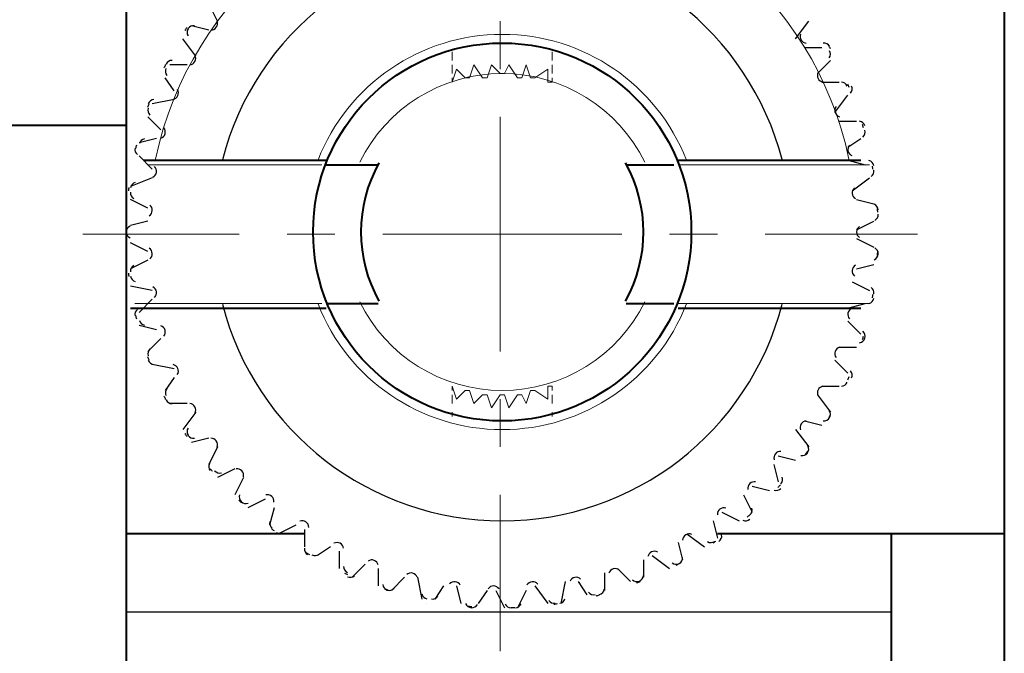
# Model space of a CAD drawing. Units: centimetres. Extents: x -7 to 9.3, y -11.9 to 11.9.
# Drawn here: x 4.7 to 5.6, y -1.8 to -1.2 of the extents above; entities that cross this region are included whole.
import ezdxf

# ---------------------------------------------------------------- set-up
doc = ezdxf.new("R2010")
doc.units = ezdxf.units.CM
doc.header["$MEASUREMENT"] = 0
doc.layers.add('Capa 1', color=7, linetype='Continuous')

msp = doc.modelspace()

# ---------------------------------------------------------------- linework, layer by layer
at = {"layer": 'Capa 1', "lineweight": 40}
for points in [[(5.64286, 4.62242), (5.64286, 4.62242), (5.64286, -2.39221), (5.64286, -2.39221)], [(4.78772, 3.67839), (4.78772, 3.67839), (4.78772, -1.44394), (4.78772, -1.44394)], [(4.78772, -1.30848), (4.78772, -1.30848), (4.05536, -1.30848), (4.05536, -1.30848)], [(4.80466, -1.34234), (4.80466, -1.34234), (4.98246, -1.34234), (4.98246, -1.34234)], [(5.32537, -1.34234), (5.32537, -1.34234), (5.50316, -1.34234), (5.50316, -1.34234)], [(4.98246, -1.34658), (4.98246, -1.34658), (5.03326, -1.34658), (5.03326, -1.34658)], [(5.03389, -1.34493), (5.01047, -1.38672), (5.01047, -1.43767), (5.03389, -1.47946)], [(5.27393, -1.47946), (5.29735, -1.43767), (5.29735, -1.38672), (5.27393, -1.34493)], [(5.27456, -1.34658), (5.27456, -1.34658), (5.32112, -1.34658), (5.32112, -1.34658)], [(4.78772, -1.44394), (4.78772, -1.44394), (4.78772, -2.39221), (4.78772, -2.39221)], [(4.98246, -1.48204), (4.98246, -1.48204), (5.03326, -1.48204), (5.03326, -1.48204)], [(5.27456, -1.48204), (5.27456, -1.48204), (5.32112, -1.48204), (5.32112, -1.48204)], [(4.79196, -1.48628), (4.79196, -1.48628), (4.98246, -1.48628), (4.98246, -1.48628)], [(5.32537, -1.48628), (5.32537, -1.48628), (5.50316, -1.48628), (5.50316, -1.48628)], [(4.9613, -1.70641), (4.9613, -1.70641), (4.78772, -1.70641), (4.78772, -1.70641)], [(4.92742, -1.70641), (4.92742, -1.70641), (4.78772, -1.70641), (4.78772, -1.70641)], [(5.53279, -1.70641), (5.53279, -1.70641), (5.36347, -1.70641), (5.36347, -1.70641)], [(5.53279, -1.70641), (5.53279, -1.70641), (5.36347, -1.70641), (5.36347, -1.70641)], [(5.53279, -1.70641), (5.53279, -1.70641), (5.53279, -2.25674), (5.53279, -2.25674)], [(5.64286, -1.70641), (5.64286, -1.70641), (5.53279, -1.70641), (5.53279, -1.70641)]]:
    msp.add_open_spline(points, degree=3, dxfattribs=at)
at = {"layer": 'Capa 1', "lineweight": 20}
for points in [[(5.49153, -1.34113), (5.45792, -1.18146), (5.31705, -1.06717), (5.15389, -1.06718), (5.15389, -1.06718), (4.99073, -1.06719), (4.84988, -1.18149), (4.81629, -1.34116)], [(5.3333, -1.34203), (5.3044, -1.26817), (5.2332, -1.21957), (5.1539, -1.21958), (5.1539, -1.21958), (5.0746, -1.21958), (5.0034, -1.26819), (4.97452, -1.34205)], [(5.29266, -1.34419), (5.2667, -1.29124), (5.21287, -1.25767), (5.1539, -1.25768), (5.1539, -1.25768), (5.09493, -1.25768), (5.0411, -1.29125), (5.01515, -1.34421)], [(4.97452, -1.48234), (5.0034, -1.5562), (5.0746, -1.60481), (5.15391, -1.60481), (5.15391, -1.60481), (5.23321, -1.60481), (5.30442, -1.5562), (5.3333, -1.48234)], [(5.01515, -1.48018), (5.0411, -1.53314), (5.09493, -1.56671), (5.15391, -1.56671), (5.15391, -1.56671), (5.21288, -1.56671), (5.26672, -1.53314), (5.29266, -1.48018)]]:
    msp.add_open_spline(points, degree=3, knots=[0, 0, 0, 0, 0.333333, 0.333333, 0.333333, 0.333333, 1, 1, 1, 1], dxfattribs=at)
at = {"layer": 'Capa 1', "lineweight": 30}
for points, knots in [([(5.42646, -1.3417), (5.39432, -1.21746), (5.28223, -1.13067), (5.15389, -1.13068), (5.15389, -1.13068), (5.02556, -1.13068), (4.91349, -1.21748), (4.88135, -1.34172)], [0, 0, 0, 0, 0.333333, 0.333333, 0.333333, 0.333333, 1, 1, 1, 1]), ([(4.87011, -1.21534), (4.8722, -1.2154), (4.87419, -1.21442), (4.87541, -1.21273), (4.87541, -1.21273), (4.87664, -1.21103), (4.87696, -1.20884), (4.87626, -1.20687)], [0, 0, 0, 0, 0.333333, 0.333333, 0.333333, 0.333333, 1, 1, 1, 1]), ([(5.44439, -1.21923), (5.44359, -1.22116), (5.44377, -1.22337), (5.4449, -1.22513), (5.4449, -1.22513), (5.44603, -1.22689), (5.44796, -1.22798), (5.45005, -1.22804)], [0, 0, 0, 0, 0.333333, 0.333333, 0.333333, 0.333333, 1, 1, 1, 1]), ([(5.15391, -1.22804), (5.0522, -1.22804), (4.96977, -1.31049), (4.96977, -1.41219), (4.96977, -1.41219), (4.96977, -1.5139), (5.0522, -1.59634), (5.15391, -1.59634), (5.15391, -1.59634), (5.25562, -1.59634), (5.33806, -1.5139), (5.33806, -1.41219), (5.33806, -1.41219), (5.33806, -1.31049), (5.25562, -1.22804), (5.15391, -1.22804)], [0, 0, 0, 0, 0.2, 0.2, 0.2, 0.2, 0.4, 0.4, 0.4, 0.4, 0.6, 0.6, 0.6, 0.6, 1, 1, 1, 1]), ([(4.84966, -1.24919), (4.85175, -1.249), (4.85361, -1.24781), (4.85465, -1.24598), (4.85465, -1.24598), (4.85568, -1.24416), (4.85573, -1.24195), (4.85481, -1.24007)], [0, 0, 0, 0, 0.333333, 0.333333, 0.333333, 0.333333, 1, 1, 1, 1]), ([(5.46164, -1.25668), (5.46062, -1.2585), (5.46055, -1.26072), (5.46149, -1.2626), (5.46149, -1.2626), (5.4624, -1.26447), (5.46419, -1.26578), (5.46626, -1.26608)], [0, 0, 0, 0, 0.333333, 0.333333, 0.333333, 0.333333, 1, 1, 1, 1]), ([(4.83345, -1.28295), (4.8355, -1.28253), (4.83721, -1.28113), (4.83802, -1.2792), (4.83802, -1.2792), (4.83884, -1.27727), (4.83865, -1.27507), (4.83752, -1.2733)], [0, 0, 0, 0, 0.333333, 0.333333, 0.333333, 0.333333, 1, 1, 1, 1]), ([(5.47896, -1.28994), (5.47774, -1.29163), (5.47742, -1.29382), (5.47813, -1.29579), (5.47813, -1.29579), (5.47883, -1.29777), (5.48047, -1.29926), (5.48248, -1.2998)], [0, 0, 0, 0, 0.333333, 0.333333, 0.333333, 0.333333, 1, 1, 1, 1]), ([(4.82145, -1.32086), (4.82344, -1.32021), (4.82498, -1.31862), (4.82558, -1.31662), (4.82558, -1.31662), (4.82616, -1.31461), (4.82572, -1.31244), (4.8244, -1.31082)], [0, 0, 0, 0, 0.333333, 0.333333, 0.333333, 0.333333, 1, 1, 1, 1]), ([(5.49213, -1.32747), (5.49072, -1.32902), (5.49016, -1.33116), (5.49062, -1.3332), (5.49062, -1.3332), (5.4911, -1.33524), (5.49255, -1.33691), (5.4945, -1.33767)], [0, 0, 0, 0, 0.333333, 0.333333, 0.333333, 0.333333, 1, 1, 1, 1]), ([(4.81366, -1.3587), (4.81556, -1.35783), (4.81691, -1.35607), (4.81726, -1.35401), (4.81726, -1.35401), (4.81762, -1.35195), (4.81694, -1.34984), (4.81544, -1.34838)], [0, 0, 0, 0, 0.333333, 0.333333, 0.333333, 0.333333, 1, 1, 1, 1]), ([(5.49689, -1.3693), (5.4953, -1.37067), (5.4945, -1.37274), (5.49473, -1.37482), (5.49473, -1.37482), (5.49497, -1.3769), (5.49622, -1.37873), (5.49807, -1.37971)], [0, 0, 0, 0, 0.333333, 0.333333, 0.333333, 0.333333, 1, 1, 1, 1]), ([(4.81006, -1.39646), (4.81185, -1.39538), (4.81299, -1.39348), (4.81311, -1.39139), (4.81311, -1.39139), (4.81324, -1.3893), (4.81232, -1.38729), (4.81066, -1.386)], [0, 0, 0, 0, 0.333333, 0.333333, 0.333333, 0.333333, 1, 1, 1, 1]), ([(5.50168, -1.40696), (5.49996, -1.40814), (5.49892, -1.4101), (5.49892, -1.41219), (5.49892, -1.41219), (5.49892, -1.41429), (5.49996, -1.41625), (5.50168, -1.41743)], [0, 0, 0, 0, 0.333333, 0.333333, 0.333333, 0.333333, 1, 1, 1, 1]), ([(4.81066, -1.43838), (4.81232, -1.4371), (4.81324, -1.43509), (4.81311, -1.433), (4.81311, -1.433), (4.81299, -1.43091), (4.81185, -1.42901), (4.81006, -1.42793)], [0, 0, 0, 0, 0.333333, 0.333333, 0.333333, 0.333333, 1, 1, 1, 1]), ([(5.49807, -1.44468), (5.49622, -1.44566), (5.49497, -1.44749), (5.49473, -1.44957), (5.49473, -1.44957), (5.4945, -1.45165), (5.4953, -1.45371), (5.49689, -1.45509)], [0, 0, 0, 0, 0.333333, 0.333333, 0.333333, 0.333333, 1, 1, 1, 1]), ([(4.81544, -1.47601), (4.81694, -1.47455), (4.81762, -1.47244), (4.81726, -1.47038), (4.81726, -1.47038), (4.81691, -1.46832), (4.81556, -1.46656), (4.81366, -1.46569)], [0, 0, 0, 0, 0.333333, 0.333333, 0.333333, 0.333333, 1, 1, 1, 1]), ([(4.88135, -1.48266), (4.91349, -1.60691), (5.02557, -1.69371), (5.15391, -1.69371), (5.15391, -1.69371), (5.28224, -1.69371), (5.39434, -1.60691), (5.42646, -1.48266)], [0, 0, 0, 0, 0.333333, 0.333333, 0.333333, 0.333333, 1, 1, 1, 1]), ([(5.4945, -1.48671), (5.49255, -1.48748), (5.4911, -1.48915), (5.49062, -1.49119), (5.49062, -1.49119), (5.49016, -1.49323), (5.49072, -1.49537), (5.49213, -1.49691)], [0, 0, 0, 0, 0.333333, 0.333333, 0.333333, 0.333333, 1, 1, 1, 1]), ([(4.8244, -1.51357), (4.82572, -1.51195), (4.82616, -1.50978), (4.82558, -1.50777), (4.82558, -1.50777), (4.82498, -1.50576), (4.82344, -1.50417), (4.82145, -1.50352)], [0, 0, 0, 0, 0.333333, 0.333333, 0.333333, 0.333333, 1, 1, 1, 1]), ([(5.48248, -1.52459), (5.48047, -1.52512), (5.47883, -1.52662), (5.47813, -1.52859), (5.47813, -1.52859), (5.47742, -1.53056), (5.47774, -1.53276), (5.47896, -1.53445)], [0, 0, 0, 0, 0.333333, 0.333333, 0.333333, 0.333333, 1, 1, 1, 1]), ([(4.83752, -1.55109), (4.83865, -1.54932), (4.83884, -1.54712), (4.83802, -1.54519), (4.83802, -1.54519), (4.83721, -1.54326), (4.8355, -1.54186), (4.83345, -1.54144)], [0, 0, 0, 0, 0.333333, 0.333333, 0.333333, 0.333333, 1, 1, 1, 1]), ([(5.46626, -1.56254), (5.46419, -1.56284), (5.4624, -1.56415), (5.46149, -1.56603), (5.46149, -1.56603), (5.46055, -1.5679), (5.46062, -1.57012), (5.46164, -1.57194)], [0, 0, 0, 0, 0.333333, 0.333333, 0.333333, 0.333333, 1, 1, 1, 1]), ([(4.85481, -1.58855), (4.85573, -1.58667), (4.85568, -1.58446), (4.85465, -1.58264), (4.85465, -1.58264), (4.85361, -1.58082), (4.85175, -1.57962), (4.84966, -1.57943)], [0, 0, 0, 0, 0.333333, 0.333333, 0.333333, 0.333333, 1, 1, 1, 1]), ([(5.45005, -1.59635), (5.44796, -1.59641), (5.44603, -1.5975), (5.4449, -1.59926), (5.4449, -1.59926), (5.44377, -1.60102), (5.44359, -1.60323), (5.44439, -1.60516)], [0, 0, 0, 0, 0.333333, 0.333333, 0.333333, 0.333333, 1, 1, 1, 1]), ([(4.87626, -1.62175), (4.87696, -1.61978), (4.87664, -1.61759), (4.87541, -1.61589), (4.87541, -1.61589), (4.87419, -1.6142), (4.8722, -1.61322), (4.87011, -1.61328)], [0, 0, 0, 0, 0.333333, 0.333333, 0.333333, 0.333333, 1, 1, 1, 1]), ([(5.42537, -1.626), (5.42329, -1.62582), (5.42125, -1.62669), (5.41992, -1.62831), (5.41992, -1.62831), (5.4186, -1.62993), (5.41816, -1.6321), (5.41875, -1.63411)], [0, 0, 0, 0, 0.333333, 0.333333, 0.333333, 0.333333, 1, 1, 1, 1]), ([(4.90186, -1.65069), (4.90233, -1.64865), (4.90178, -1.64651), (4.90035, -1.64497), (4.90035, -1.64497), (4.89894, -1.64342), (4.89685, -1.64268), (4.89479, -1.64297)], [0, 0, 0, 0, 0.333333, 0.333333, 0.333333, 0.333333, 1, 1, 1, 1]), ([(5.4007, -1.65573), (5.39864, -1.65532), (5.39652, -1.65595), (5.39502, -1.65741), (5.39502, -1.65741), (5.39351, -1.65887), (5.39283, -1.66097), (5.39318, -1.66303)], [0, 0, 0, 0, 0.333333, 0.333333, 0.333333, 0.333333, 1, 1, 1, 1]), ([(4.93162, -1.67537), (4.93186, -1.67329), (4.93106, -1.67123), (4.92947, -1.66986), (4.92947, -1.66986), (4.92788, -1.66849), (4.92573, -1.66799), (4.9237, -1.66852)], [0, 0, 0, 0, 0.333333, 0.333333, 0.333333, 0.333333, 1, 1, 1, 1]), ([(5.37176, -1.68132), (5.36978, -1.68067), (5.3676, -1.68105), (5.36593, -1.68233), (5.36593, -1.68233), (5.36427, -1.68361), (5.36335, -1.68562), (5.36347, -1.68771)], [0, 0, 0, 0, 0.333333, 0.333333, 0.333333, 0.333333, 1, 1, 1, 1]), ([(4.96552, -1.70005), (4.96552, -1.69796), (4.96449, -1.696), (4.96276, -1.69482), (4.96276, -1.69482), (4.96103, -1.69364), (4.95884, -1.69338), (4.95689, -1.69414)], [0, 0, 0, 0, 0.333333, 0.333333, 0.333333, 0.333333, 1, 1, 1, 1]), ([(5.33857, -1.70698), (5.33666, -1.70611), (5.33445, -1.70624), (5.33266, -1.70732), (5.33266, -1.70732), (5.33087, -1.7084), (5.32972, -1.7103), (5.3296, -1.71239)], [0, 0, 0, 0, 0.333333, 0.333333, 0.333333, 0.333333, 1, 1, 1, 1]), ([(4.99935, -1.72049), (4.99912, -1.71841), (4.99786, -1.71659), (4.996, -1.71561), (4.996, -1.71561), (4.99415, -1.71463), (4.99194, -1.71463), (4.99009, -1.71561)], [0, 0, 0, 0, 0.333333, 0.333333, 0.333333, 0.333333, 1, 1, 1, 1]), ([(5.30534, -1.72425), (5.30355, -1.72317), (5.30134, -1.72305), (5.29944, -1.72392), (5.29944, -1.72392), (5.29753, -1.72479), (5.29618, -1.72654), (5.29583, -1.7286)], [0, 0, 0, 0, 0.333333, 0.333333, 0.333333, 0.333333, 1, 1, 1, 1]), ([(5.03309, -1.73671), (5.03261, -1.73467), (5.03117, -1.733), (5.02922, -1.73224), (5.02922, -1.73224), (5.02726, -1.73148), (5.02507, -1.73173), (5.02333, -1.73291)], [0, 0, 0, 0, 0.333333, 0.333333, 0.333333, 0.333333, 1, 1, 1, 1]), ([(5.07098, -1.74872), (5.07028, -1.74675), (5.06866, -1.74525), (5.06662, -1.74472), (5.06662, -1.74472), (5.0646, -1.74419), (5.06244, -1.74469), (5.06087, -1.74606)], [0, 0, 0, 0, 0.333333, 0.333333, 0.333333, 0.333333, 1, 1, 1, 1]), ([(5.26784, -1.74159), (5.26618, -1.74032), (5.264, -1.73994), (5.26201, -1.74059), (5.26201, -1.74059), (5.26003, -1.74124), (5.25848, -1.74282), (5.25788, -1.74483)], [0, 0, 0, 0, 0.333333, 0.333333, 0.333333, 0.333333, 1, 1, 1, 1]), ([(5.11303, -1.75652), (5.11211, -1.75464), (5.11032, -1.75334), (5.10824, -1.75304), (5.10824, -1.75304), (5.10617, -1.75274), (5.10409, -1.75349), (5.10267, -1.75503)], [0, 0, 0, 0, 0.333333, 0.333333, 0.333333, 0.333333, 1, 1, 1, 1]), ([(5.18845, -1.7553), (5.18712, -1.75368), (5.18508, -1.75282), (5.183, -1.753), (5.183, -1.753), (5.18092, -1.75318), (5.17905, -1.75438), (5.17802, -1.7562)], [0, 0, 0, 0, 0.333333, 0.333333, 0.333333, 0.333333, 1, 1, 1, 1]), ([(5.23029, -1.75053), (5.22879, -1.74908), (5.22667, -1.74845), (5.22461, -1.74887), (5.22461, -1.74887), (5.22256, -1.74929), (5.22085, -1.75069), (5.22003, -1.75261)], [0, 0, 0, 0, 0.333333, 0.333333, 0.333333, 0.333333, 1, 1, 1, 1]), ([(5.15078, -1.76012), (5.14964, -1.75836), (5.14771, -1.75727), (5.14562, -1.75721), (5.14562, -1.75721), (5.14353, -1.75715), (5.14154, -1.75813), (5.14031, -1.75982)], [0, 0, 0, 0, 0.333333, 0.333333, 0.333333, 0.333333, 1, 1, 1, 1])]:
    msp.add_open_spline(points, degree=3, knots=knots, dxfattribs=at)
for points in [[(4.87663, -1.20688), (4.87663, -1.20688), (4.86816, -1.18994), (4.86816, -1.18994)], [(5.43967, -1.22381), (5.43967, -1.22381), (5.45236, -1.20688), (5.45236, -1.20688)], [(4.84679, -1.21277), (4.84618, -1.21373), (4.84555, -1.2147), (4.84493, -1.21566)], [(4.84798, -1.21405), (4.84665, -1.21615), (4.84667, -1.21883), (4.84801, -1.22092)], [(4.85427, -1.21118), (4.85181, -1.21081), (4.84937, -1.21192), (4.84802, -1.214)], [(4.86816, -1.21534), (4.86816, -1.21534), (4.85122, -1.21111), (4.85122, -1.21111)], [(4.85547, -1.24074), (4.85547, -1.24074), (4.84276, -1.22381), (4.84276, -1.22381)], [(5.44812, -1.23228), (5.44812, -1.23228), (5.46506, -1.23228), (5.46506, -1.23228)], [(5.47269, -1.23124), (5.47146, -1.22909), (5.46909, -1.22785), (5.4666, -1.22807)], [(5.47359, -1.2336), (5.47303, -1.2326), (5.47247, -1.2316), (5.47189, -1.2306)], [(5.4723, -1.24238), (5.47376, -1.24038), (5.47393, -1.2377), (5.47272, -1.23553)], [(4.83238, -1.24498), (4.8299, -1.2449), (4.8276, -1.24627), (4.82649, -1.2485)], [(5.46082, -1.25768), (5.46082, -1.25768), (5.47352, -1.24498), (5.47352, -1.24498)], [(4.82605, -1.24909), (4.82554, -1.25012), (4.82504, -1.25115), (4.82454, -1.25218)], [(4.82647, -1.25279), (4.82538, -1.25502), (4.82569, -1.25769), (4.82728, -1.2596)], [(4.847, -1.24921), (4.847, -1.24921), (4.83006, -1.24921), (4.83006, -1.24921)], [(4.83429, -1.27461), (4.83429, -1.27461), (4.82582, -1.26191), (4.82582, -1.26191)], [(5.46506, -1.26614), (5.46506, -1.26614), (5.48199, -1.26614), (5.48199, -1.26614)], [(5.48994, -1.26999), (5.48897, -1.26771), (5.48675, -1.26621), (5.48427, -1.26615)], [(5.49187, -1.27122), (5.49142, -1.27015), (5.49098, -1.26908), (5.49051, -1.26802)], [(5.493, -1.27681), (5.49469, -1.27498), (5.49516, -1.27234), (5.4942, -1.27005)], [(4.81474, -1.2831), (4.81225, -1.2833), (4.81012, -1.28493), (4.80927, -1.28727)], [(4.83429, -1.28308), (4.83429, -1.28308), (4.81312, -1.28731), (4.81312, -1.28731)], [(5.47777, -1.29578), (5.47777, -1.29578), (5.49046, -1.27884), (5.49046, -1.27884)], [(4.80925, -1.29155), (4.80843, -1.2939), (4.80905, -1.29651), (4.81084, -1.29823)], [(4.80961, -1.28751), (4.80922, -1.28859), (4.80883, -1.28967), (4.80845, -1.29075)], [(4.82159, -1.31271), (4.82159, -1.31271), (4.8089, -1.30001), (4.8089, -1.30001)], [(5.48199, -1.30424), (5.48199, -1.30424), (5.49892, -1.30424), (5.49892, -1.30424)], [(5.50713, -1.30878), (5.50641, -1.30639), (5.50438, -1.30465), (5.50192, -1.3043)], [(5.50573, -1.31064), (5.50541, -1.30954), (5.50509, -1.30844), (5.50476, -1.30734)], [(5.50518, -1.31964), (5.50706, -1.31803), (5.50783, -1.31545), (5.50714, -1.31307)], [(4.81737, -1.32118), (4.81737, -1.32118), (4.80043, -1.32541), (4.80043, -1.32541)], [(4.80554, -1.3213), (4.8031, -1.32178), (4.80118, -1.32364), (4.8006, -1.32606)], [(5.49046, -1.32964), (5.49046, -1.32964), (5.50316, -1.32118), (5.50316, -1.32118)], [(4.79635, -1.33035), (4.79581, -1.33277), (4.79671, -1.3353), (4.79869, -1.33681)], [(4.79763, -1.32758), (4.79738, -1.3287), (4.79712, -1.32982), (4.79685, -1.33094)], [(4.81312, -1.35081), (4.81312, -1.35081), (4.80043, -1.33811), (4.80043, -1.33811)], [(5.49046, -1.34234), (5.49046, -1.34234), (5.50739, -1.34658), (5.50739, -1.34658)], [(5.51576, -1.34758), (5.51532, -1.34513), (5.5135, -1.34317), (5.51109, -1.34255)], [(5.51308, -1.35818), (5.51513, -1.35679), (5.51618, -1.35432), (5.51578, -1.35187)], [(5.51501, -1.35142), (5.51482, -1.35029), (5.51463, -1.34916), (5.51444, -1.34803)], [(4.81312, -1.35928), (4.81312, -1.35928), (4.79196, -1.36774), (4.79196, -1.36774)], [(5.49469, -1.37198), (5.49469, -1.37198), (5.51162, -1.35928), (5.51162, -1.35928)], [(4.79032, -1.36873), (4.79018, -1.36988), (4.79004, -1.37103), (4.78992, -1.37218)], [(4.79637, -1.36381), (4.79401, -1.36457), (4.7923, -1.36664), (4.792, -1.36911)], [(4.792, -1.3734), (4.79172, -1.37587), (4.79292, -1.37827), (4.79505, -1.37955)], [(4.8089, -1.38891), (4.8089, -1.38891), (4.79196, -1.38044), (4.79196, -1.38044)], [(5.49892, -1.38044), (5.49892, -1.38044), (5.51587, -1.38468), (5.51587, -1.38468)], [(5.52008, -1.39063), (5.51993, -1.38815), (5.51834, -1.38599), (5.51602, -1.3851)], [(5.51959, -1.39296), (5.51953, -1.39182), (5.51946, -1.39067), (5.51939, -1.38953)], [(5.51668, -1.40089), (5.51888, -1.39974), (5.52021, -1.39741), (5.52008, -1.39493)], [(4.79146, -1.40641), (4.7892, -1.40743), (4.78774, -1.40968), (4.78772, -1.41216)], [(4.8089, -1.40161), (4.8089, -1.40161), (4.79196, -1.40584), (4.79196, -1.40584)], [(5.49892, -1.41008), (5.49892, -1.41008), (5.51587, -1.40161), (5.51587, -1.40161)], [(4.78773, -1.41047), (4.78773, -1.41105), (4.78772, -1.41162), (4.78772, -1.41219)], [(4.78772, -1.41219), (4.78772, -1.41277), (4.78773, -1.41334), (4.78773, -1.41391)], [(4.78772, -1.41222), (4.78774, -1.41471), (4.7892, -1.41696), (4.79146, -1.41798)], [(5.49892, -1.41854), (5.49892, -1.41854), (5.51587, -1.42701), (5.51587, -1.42701)], [(4.8089, -1.43124), (4.8089, -1.43124), (4.79196, -1.42278), (4.79196, -1.42278)], [(5.52008, -1.43369), (5.52021, -1.43121), (5.51888, -1.42888), (5.51668, -1.42773)], [(5.51602, -1.43929), (5.51834, -1.4384), (5.51993, -1.43623), (5.52008, -1.43375)], [(5.51939, -1.43482), (5.51946, -1.43368), (5.51953, -1.43253), (5.51959, -1.43139)], [(4.79505, -1.44484), (4.79292, -1.44612), (4.79172, -1.44852), (4.792, -1.45099)], [(4.8089, -1.43971), (4.8089, -1.43971), (4.79196, -1.44818), (4.79196, -1.44818)], [(5.49892, -1.44818), (5.49892, -1.44818), (5.51587, -1.44394), (5.51587, -1.44394)], [(4.78992, -1.45221), (4.79004, -1.45336), (4.79018, -1.45451), (4.79032, -1.45566)], [(4.792, -1.45528), (4.7923, -1.45775), (4.79401, -1.45982), (4.79637, -1.46058)], [(4.81312, -1.46934), (4.81312, -1.46934), (4.79196, -1.46511), (4.79196, -1.46511)], [(5.49469, -1.46088), (5.49469, -1.46088), (5.51162, -1.46934), (5.51162, -1.46934)], [(5.51578, -1.47251), (5.51618, -1.47006), (5.51513, -1.4676), (5.51308, -1.4662)], [(5.51444, -1.47632), (5.51463, -1.47519), (5.51484, -1.47406), (5.51502, -1.47293)], [(4.81312, -1.47781), (4.81312, -1.47781), (4.80043, -1.49051), (4.80043, -1.49051)], [(5.49046, -1.48628), (5.49046, -1.48628), (5.50739, -1.48204), (5.50739, -1.48204)], [(5.51109, -1.48184), (5.5135, -1.48122), (5.51532, -1.47925), (5.51576, -1.47681)], [(4.79869, -1.48758), (4.79671, -1.48909), (4.79581, -1.49161), (4.79635, -1.49404)], [(4.79685, -1.49345), (4.79712, -1.49457), (4.79738, -1.49569), (4.79763, -1.4968)], [(4.81737, -1.50744), (4.81737, -1.50744), (4.80043, -1.50321), (4.80043, -1.50321)], [(4.8006, -1.49833), (4.80118, -1.50075), (4.8031, -1.50261), (4.80554, -1.50309)], [(5.49046, -1.49898), (5.49046, -1.49898), (5.50316, -1.51168), (5.50316, -1.51168)], [(5.50477, -1.51701), (5.5051, -1.51591), (5.50543, -1.51481), (5.50574, -1.51371)], [(5.50714, -1.51555), (5.50783, -1.51317), (5.50706, -1.5106), (5.50518, -1.50898)], [(4.82159, -1.51591), (4.82159, -1.51591), (4.8089, -1.52861), (4.8089, -1.52861)], [(5.48199, -1.52438), (5.48199, -1.52438), (5.49892, -1.52438), (5.49892, -1.52438)], [(5.50192, -1.52008), (5.50438, -1.51974), (5.50641, -1.51799), (5.50713, -1.51561)], [(4.81084, -1.52615), (4.80905, -1.52788), (4.80843, -1.53049), (4.80925, -1.53283)], [(4.80845, -1.53364), (4.80883, -1.53472), (4.80922, -1.5358), (4.80961, -1.53688)], [(4.80927, -1.53712), (4.81012, -1.53946), (4.81225, -1.54109), (4.81474, -1.54129)], [(4.83429, -1.54554), (4.83429, -1.54554), (4.81312, -1.54131), (4.81312, -1.54131)], [(5.47777, -1.53708), (5.47777, -1.53708), (5.49046, -1.54978), (5.49046, -1.54978)], [(5.49053, -1.55634), (5.49098, -1.55527), (5.49143, -1.55421), (5.49188, -1.55314)], [(5.4942, -1.55434), (5.49516, -1.55204), (5.49469, -1.5494), (5.493, -1.54758)], [(4.83429, -1.55401), (4.83429, -1.55401), (4.82582, -1.56671), (4.82582, -1.56671)], [(5.46506, -1.56248), (5.46506, -1.56248), (5.48199, -1.56248), (5.48199, -1.56248)], [(5.48427, -1.56248), (5.48675, -1.56242), (5.48897, -1.56091), (5.48995, -1.55863)], [(4.82454, -1.57221), (4.82504, -1.57324), (4.82554, -1.57427), (4.82605, -1.5753)], [(4.82728, -1.56479), (4.82569, -1.5667), (4.82538, -1.56937), (4.82647, -1.5716)], [(5.46082, -1.57094), (5.46082, -1.57094), (5.47352, -1.58788), (5.47352, -1.58788)], [(4.82649, -1.57589), (4.8276, -1.57811), (4.8299, -1.57949), (4.83238, -1.57941)], [(4.847, -1.57941), (4.847, -1.57941), (4.83006, -1.57941), (4.83006, -1.57941)], [(4.85547, -1.58788), (4.85547, -1.58788), (4.84276, -1.60481), (4.84276, -1.60481)], [(5.47191, -1.59375), (5.47248, -1.59276), (5.47304, -1.59176), (5.4736, -1.59076)], [(5.47272, -1.59309), (5.47393, -1.59092), (5.47376, -1.58824), (5.4723, -1.58624)], [(5.44812, -1.59634), (5.44812, -1.59634), (5.46506, -1.60058), (5.46506, -1.60058)], [(5.4666, -1.59632), (5.46909, -1.59654), (5.47146, -1.5953), (5.47269, -1.59314)], [(4.84493, -1.60872), (4.84555, -1.60969), (4.84618, -1.61066), (4.84679, -1.61162)], [(4.84801, -1.60347), (4.84667, -1.60556), (4.84665, -1.60824), (4.84798, -1.61034)], [(4.84802, -1.61039), (4.84937, -1.61247), (4.85181, -1.61357), (4.85427, -1.61321)], [(5.43967, -1.60481), (5.43967, -1.60481), (5.45236, -1.62174), (5.45236, -1.62174)], [(4.86816, -1.61328), (4.86816, -1.61328), (4.85122, -1.61751), (4.85122, -1.61751)], [(4.87663, -1.62174), (4.87663, -1.62174), (4.86816, -1.63868), (4.86816, -1.63868)], [(5.44472, -1.63008), (5.44715, -1.63058), (5.44966, -1.62962), (5.45113, -1.62762)], [(5.44913, -1.62883), (5.44981, -1.62791), (5.45049, -1.62698), (5.45116, -1.62605)], [(5.45116, -1.62757), (5.45262, -1.62555), (5.45276, -1.62287), (5.45152, -1.62071)], [(4.86882, -1.63797), (4.86772, -1.64019), (4.86802, -1.64286), (4.86957, -1.64479)], [(5.41849, -1.63868), (5.41849, -1.63868), (5.42273, -1.65561), (5.42273, -1.65561)], [(5.42273, -1.63021), (5.42273, -1.63021), (5.43967, -1.63444), (5.43967, -1.63444)], [(4.86934, -1.64265), (4.87006, -1.64354), (4.87079, -1.64443), (4.87151, -1.64531)], [(4.87384, -1.64484), (4.87543, -1.64675), (4.87799, -1.64757), (4.88038, -1.64693)], [(4.89357, -1.64291), (4.89357, -1.64291), (4.87663, -1.65138), (4.87663, -1.65138)], [(4.90202, -1.65138), (4.90202, -1.65138), (4.89357, -1.66831), (4.89357, -1.66831)], [(5.42253, -1.66106), (5.42332, -1.66022), (5.42408, -1.65937), (5.42485, -1.65852)], [(5.42531, -1.65777), (5.42698, -1.65593), (5.42742, -1.65328), (5.42645, -1.651)], [(4.89817, -1.66827), (4.89732, -1.6706), (4.89792, -1.67322), (4.89969, -1.67496)], [(5.38886, -1.66831), (5.38886, -1.66831), (5.39732, -1.68524), (5.39732, -1.68524)], [(5.39732, -1.65984), (5.39732, -1.65984), (5.41426, -1.66408), (5.41426, -1.66408)], [(5.41862, -1.66376), (5.42098, -1.66454), (5.42358, -1.66387), (5.42527, -1.66204)], [(4.89747, -1.6736), (4.89829, -1.6744), (4.89911, -1.6752), (4.89995, -1.67599)], [(4.89974, -1.675), (4.90153, -1.67673), (4.90416, -1.67725), (4.90647, -1.67633)], [(4.9232, -1.67254), (4.9232, -1.67254), (4.90626, -1.68101), (4.90626, -1.68101)], [(4.93167, -1.68101), (4.93167, -1.68101), (4.92742, -1.69794), (4.92742, -1.69794)], [(5.36769, -1.68524), (5.36769, -1.68524), (5.38463, -1.69371), (5.38463, -1.69371)], [(5.39516, -1.68791), (5.39703, -1.68627), (5.39777, -1.68369), (5.39706, -1.68131)], [(4.92761, -1.69436), (4.92702, -1.69678), (4.92791, -1.69931), (4.92987, -1.70084)], [(5.35922, -1.69371), (5.35922, -1.69371), (5.36347, -1.71064), (5.36347, -1.71064)], [(5.38831, -1.69312), (5.39057, -1.69417), (5.39322, -1.6938), (5.39512, -1.69218)], [(5.3924, -1.69007), (5.39327, -1.68932), (5.39413, -1.68857), (5.395, -1.68781)], [(4.92892, -1.70111), (4.92984, -1.70182), (4.93076, -1.70253), (4.93168, -1.70323)], [(4.93415, -1.70511), (4.93613, -1.70662), (4.9388, -1.70683), (4.941, -1.70566)], [(4.95282, -1.69794), (4.95282, -1.69794), (4.93589, -1.70641), (4.93589, -1.70641)], [(4.9613, -1.70218), (4.9613, -1.70218), (4.9613, -1.71911), (4.9613, -1.71911)], [(5.33382, -1.70641), (5.33382, -1.70641), (5.35076, -1.71911), (5.35076, -1.71911)], [(5.32537, -1.71488), (5.32537, -1.71488), (5.32959, -1.73181), (5.32959, -1.73181)], [(5.3538, -1.71395), (5.35594, -1.71524), (5.35861, -1.71518), (5.36067, -1.71379)], [(5.35918, -1.71543), (5.36013, -1.71479), (5.36108, -1.71414), (5.36202, -1.71349)], [(5.36495, -1.71375), (5.367, -1.71234), (5.36803, -1.70986), (5.3676, -1.70742)], [(4.96135, -1.72048), (4.96104, -1.72294), (4.96221, -1.72536), (4.96435, -1.72665)], [(4.96334, -1.72488), (4.96433, -1.72548), (4.9653, -1.72607), (4.96628, -1.72666)], [(4.98669, -1.71911), (4.98669, -1.71911), (4.97399, -1.72758), (4.97399, -1.72758)], [(4.99516, -1.72334), (4.99516, -1.72334), (4.99516, -1.74028), (4.99516, -1.74028)], [(4.96862, -1.72668), (4.97076, -1.72795), (4.97344, -1.72787), (4.97548, -1.72645)], [(5.29149, -1.73181), (5.29149, -1.73181), (5.29149, -1.74874), (5.29149, -1.74874)], [(5.29996, -1.72758), (5.29996, -1.72758), (5.3169, -1.74028), (5.3169, -1.74028)], [(5.31934, -1.73471), (5.32131, -1.73623), (5.32397, -1.73647), (5.32619, -1.73532)], [(5.32328, -1.73686), (5.32429, -1.73633), (5.3253, -1.73579), (5.32631, -1.73525)], [(5.32623, -1.7353), (5.32842, -1.73413), (5.32973, -1.73178), (5.32959, -1.7293)], [(4.99939, -1.73813), (4.99938, -1.74062), (5.00082, -1.74288), (5.00308, -1.74392)], [(5.00024, -1.74457), (5.00128, -1.74505), (5.00232, -1.74553), (5.00337, -1.746)], [(5.02056, -1.73604), (5.02056, -1.73604), (5.00787, -1.74874), (5.00787, -1.74874)], [(5.03326, -1.74028), (5.03326, -1.74028), (5.03326, -1.75721), (5.03326, -1.75721)], [(5.25339, -1.74451), (5.25339, -1.74451), (5.25339, -1.76144), (5.25339, -1.76144)], [(5.26609, -1.74028), (5.26609, -1.74028), (5.2788, -1.75298), (5.2788, -1.75298)], [(5.00313, -1.74818), (5.00541, -1.7492), (5.00806, -1.74881), (5.00992, -1.74717)], [(5.05866, -1.74874), (5.05866, -1.74874), (5.04596, -1.76144), (5.04596, -1.76144)], [(5.07136, -1.74874), (5.07136, -1.74874), (5.07559, -1.76991), (5.07559, -1.76991)], [(5.21529, -1.75298), (5.21529, -1.75298), (5.21106, -1.77414), (5.21106, -1.77414)], [(5.22799, -1.75298), (5.22799, -1.75298), (5.23646, -1.76568), (5.23646, -1.76568)], [(5.2807, -1.75116), (5.28247, -1.7529), (5.28511, -1.75345), (5.28742, -1.75256)], [(5.28514, -1.75405), (5.28622, -1.75364), (5.2873, -1.75322), (5.28838, -1.75279)], [(5.28748, -1.75253), (5.28978, -1.75162), (5.29135, -1.74944), (5.29149, -1.74696)], [(5.03753, -1.75579), (5.0378, -1.75826), (5.03949, -1.76034), (5.04185, -1.76112)], [(5.03912, -1.75992), (5.0402, -1.76028), (5.04129, -1.76063), (5.04238, -1.76098)], [(5.04191, -1.76114), (5.04427, -1.7619), (5.04687, -1.76121), (5.04854, -1.75937)], [(5.09676, -1.75721), (5.09676, -1.75721), (5.08829, -1.76991), (5.08829, -1.76991)], [(5.10946, -1.75721), (5.10946, -1.75721), (5.11369, -1.77414), (5.11369, -1.77414)], [(5.13909, -1.76144), (5.13909, -1.76144), (5.13062, -1.77414), (5.13062, -1.77414)], [(5.14756, -1.76144), (5.14756, -1.76144), (5.15602, -1.77838), (5.15602, -1.77838)], [(5.17719, -1.76144), (5.17719, -1.76144), (5.16872, -1.77838), (5.16872, -1.77838)], [(5.18566, -1.75721), (5.18566, -1.75721), (5.19836, -1.77414), (5.19836, -1.77414)], [(5.23787, -1.76332), (5.23944, -1.76526), (5.24199, -1.7661), (5.24439, -1.76548)], [(5.24868, -1.76546), (5.25109, -1.76482), (5.25289, -1.76283), (5.2533, -1.76038)], [(5.07575, -1.76497), (5.0763, -1.76739), (5.07823, -1.76927), (5.08065, -1.76978)], [(5.08494, -1.76979), (5.08738, -1.77027), (5.08989, -1.76929), (5.09133, -1.76727)], [(5.19936, -1.7712), (5.20069, -1.7733), (5.20312, -1.77443), (5.20558, -1.77408)], [(5.20987, -1.77407), (5.21233, -1.77371), (5.21435, -1.77194), (5.21504, -1.76956)], [(5.24533, -1.76678), (5.24644, -1.76649), (5.24755, -1.7662), (5.24866, -1.76591)], [(5.53279, -1.78261), (5.53279, -1.78261), (4.78772, -1.78261), (4.78772, -1.78261)], [(5.07982, -1.77414), (5.07982, -1.77414), (5.07982, -1.77414), (5.07982, -1.77414)], [(5.11828, -1.77413), (5.11911, -1.77648), (5.12123, -1.77813), (5.1237, -1.77835)], [(5.12086, -1.77688), (5.12199, -1.77699), (5.12313, -1.77708), (5.12427, -1.77718)], [(5.12377, -1.77836), (5.12624, -1.77856), (5.1286, -1.77729), (5.12982, -1.77513)], [(5.15666, -1.7748), (5.15775, -1.77704), (5.16004, -1.77843), (5.16253, -1.77838)], [(5.16265, -1.77827), (5.1638, -1.77825), (5.16494, -1.77821), (5.16609, -1.77817)], [(5.16682, -1.77837), (5.1693, -1.77829), (5.17151, -1.77677), (5.17247, -1.77447)], [(5.20431, -1.77489), (5.20546, -1.77473), (5.20661, -1.77457), (5.20774, -1.7744)]]:
    msp.add_open_spline(points, degree=3, dxfattribs=at)
at = {"layer": 'Capa 1', "lineweight": 20}
for points in [[(5.15179, -1.20688), (5.15179, -1.20688), (5.15179, -1.25344), (5.15179, -1.25344)], [(5.10522, -1.23651), (5.10522, -1.23651), (5.10522, -1.23651), (5.10522, -1.23651)], [(5.20259, -1.23651), (5.20259, -1.23651), (5.20259, -1.23651), (5.20259, -1.23651)], [(5.15179, -1.30001), (5.15179, -1.30001), (5.15179, -1.52861), (5.15179, -1.52861)], [(4.89779, -1.41431), (4.89779, -1.41431), (4.74539, -1.41431), (4.74539, -1.41431)], [(4.99092, -1.41431), (4.99092, -1.41431), (4.94436, -1.41431), (4.94436, -1.41431)], [(5.27033, -1.41431), (5.27033, -1.41431), (5.03749, -1.41431), (5.03749, -1.41431)], [(5.36347, -1.41431), (5.36347, -1.41431), (5.3169, -1.41431), (5.3169, -1.41431)], [(5.55819, -1.41431), (5.55819, -1.41431), (5.41002, -1.41431), (5.41002, -1.41431)], [(5.15179, -1.57518), (5.15179, -1.57518), (5.15179, -1.62174), (5.15179, -1.62174)], [(5.10522, -1.59211), (5.10522, -1.59211), (5.10522, -1.59211), (5.10522, -1.59211)], [(5.20259, -1.59211), (5.20259, -1.59211), (5.20259, -1.59211), (5.20259, -1.59211)], [(5.15179, -1.66831), (5.15179, -1.66831), (5.15179, -1.82071), (5.15179, -1.82071)]]:
    msp.add_open_spline(points, degree=3, dxfattribs=at)
at = {"layer": 'Capa 1', "lineweight": 40}
msp.add_open_spline([(5.15391, -1.22804), (5.0522, -1.22804), (4.96977, -1.31049), (4.96977, -1.41219), (4.96977, -1.41219), (4.96977, -1.5139), (5.0522, -1.59634), (5.15391, -1.59634), (5.15391, -1.59634), (5.25562, -1.59634), (5.33806, -1.5139), (5.33806, -1.41219), (5.33806, -1.41219), (5.33806, -1.31049), (5.25562, -1.22804), (5.15391, -1.22804)], degree=3, knots=[0, 0, 0, 0, 0.2, 0.2, 0.2, 0.2, 0.4, 0.4, 0.4, 0.4, 0.6, 0.6, 0.6, 0.6, 1, 1, 1, 1], dxfattribs=at)
at = {"layer": 'Capa 1', "lineweight": 9}
for points in [[(5.10522, -1.23651), (5.10522, -1.23651), (5.10522, -1.24498), (5.10522, -1.24498)], [(5.20259, -1.23651), (5.20259, -1.23651), (5.20259, -1.24498), (5.20259, -1.24498)], [(5.10522, -1.24921), (5.10522, -1.24921), (5.10522, -1.25768), (5.10522, -1.25768)], [(5.12639, -1.24921), (5.12639, -1.24921), (5.12216, -1.26191), (5.12216, -1.26191)], [(5.12639, -1.24921), (5.12639, -1.24921), (5.13486, -1.26191), (5.13486, -1.26191)], [(5.20259, -1.24921), (5.20259, -1.24921), (5.20259, -1.25768), (5.20259, -1.25768)], [(5.10522, -1.26191), (5.10522, -1.26191), (5.10522, -1.26614), (5.10522, -1.26614)], [(5.12216, -1.26191), (5.12216, -1.26191), (5.11792, -1.26191), (5.11792, -1.26191)], [(5.13909, -1.26191), (5.13909, -1.26191), (5.13486, -1.26191), (5.13486, -1.26191)], [(5.10522, -1.26614), (5.10522, -1.26614), (5.10522, -1.26614), (5.10522, -1.26614)], [(4.8089, -1.34658), (4.8089, -1.34658), (4.97822, -1.34658), (4.97822, -1.34658)], [(5.32537, -1.34658), (5.32537, -1.34658), (5.51162, -1.34658), (5.51162, -1.34658)], [(4.79619, -1.48204), (4.79619, -1.48204), (4.97822, -1.48204), (4.97822, -1.48204)], [(5.32537, -1.48204), (5.32537, -1.48204), (5.51162, -1.48204), (5.51162, -1.48204)], [(5.10522, -1.56248), (5.10522, -1.56248), (5.10522, -1.56248), (5.10522, -1.56248)], [(5.10946, -1.57518), (5.10946, -1.57518), (5.10522, -1.56248), (5.10522, -1.56248)], [(5.10522, -1.56671), (5.10522, -1.56671), (5.10522, -1.56248), (5.10522, -1.56248)], [(5.19836, -1.56248), (5.19836, -1.56248), (5.20259, -1.56248), (5.20259, -1.56248)], [(5.19836, -1.57518), (5.19836, -1.57518), (5.19836, -1.56248), (5.19836, -1.56248)], [(5.20259, -1.56671), (5.20259, -1.56671), (5.20259, -1.56248), (5.20259, -1.56248)], [(5.10522, -1.57941), (5.10522, -1.57941), (5.10522, -1.57094), (5.10522, -1.57094)], [(5.10946, -1.57518), (5.10946, -1.57518), (5.11792, -1.56671), (5.11792, -1.56671)], [(5.11792, -1.56671), (5.11792, -1.56671), (5.12216, -1.56671), (5.12216, -1.56671)], [(5.12639, -1.57941), (5.12639, -1.57941), (5.12216, -1.56671), (5.12216, -1.56671)], [(5.12639, -1.57941), (5.12639, -1.57941), (5.13486, -1.57094), (5.13486, -1.57094)], [(5.13486, -1.57094), (5.13486, -1.57094), (5.13909, -1.57094), (5.13909, -1.57094)], [(5.20259, -1.57941), (5.20259, -1.57941), (5.20259, -1.57094), (5.20259, -1.57094)], [(5.10522, -1.59211), (5.10522, -1.59211), (5.10522, -1.58788), (5.10522, -1.58788)], [(5.20259, -1.59211), (5.20259, -1.59211), (5.20259, -1.58788), (5.20259, -1.58788)]]:
    msp.add_open_spline(points, degree=3, dxfattribs=at)
for points, knots in [([(5.11792, -1.26191), (5.11792, -1.26191), (5.10946, -1.25344), (5.10946, -1.25344), (5.10946, -1.25344), (5.10946, -1.25344), (5.10522, -1.26614), (5.10522, -1.26614)], [0, 0, 0, 0, 0.333333, 0.333333, 0.333333, 0.333333, 1, 1, 1, 1]), ([(5.15179, -1.25768), (5.15179, -1.25768), (5.14332, -1.24921), (5.14332, -1.24921), (5.14332, -1.24921), (5.14332, -1.24921), (5.13909, -1.26191), (5.13909, -1.26191)], [0, 0, 0, 0, 0.333333, 0.333333, 0.333333, 0.333333, 1, 1, 1, 1]), ([(5.17296, -1.26191), (5.17296, -1.26191), (5.16872, -1.26191), (5.16872, -1.26191), (5.16872, -1.26191), (5.16872, -1.26191), (5.16026, -1.24921), (5.16026, -1.24921), (5.16026, -1.24921), (5.16026, -1.24921), (5.15602, -1.25768), (5.15602, -1.25768), (5.15602, -1.25768), (5.15602, -1.25768), (5.15179, -1.25768), (5.15179, -1.25768)], [0, 0, 0, 0, 0.2, 0.2, 0.2, 0.2, 0.4, 0.4, 0.4, 0.4, 0.6, 0.6, 0.6, 0.6, 1, 1, 1, 1]), ([(5.19836, -1.25344), (5.19836, -1.25344), (5.18566, -1.26191), (5.18566, -1.26191), (5.18566, -1.26191), (5.18566, -1.26191), (5.18142, -1.26191), (5.18142, -1.26191), (5.18142, -1.26191), (5.18142, -1.26191), (5.17719, -1.24921), (5.17719, -1.24921), (5.17719, -1.24921), (5.17719, -1.24921), (5.17296, -1.26191), (5.17296, -1.26191)], [0, 0, 0, 0, 0.2, 0.2, 0.2, 0.2, 0.4, 0.4, 0.4, 0.4, 0.6, 0.6, 0.6, 0.6, 1, 1, 1, 1]), ([(5.20259, -1.26191), (5.20259, -1.26191), (5.20259, -1.26614), (5.20259, -1.26614), (5.20259, -1.26614), (5.20259, -1.26614), (5.19836, -1.26614), (5.19836, -1.26614), (5.19836, -1.26614), (5.19836, -1.26614), (5.19836, -1.25344), (5.19836, -1.25344)], [0, 0, 0, 0, 0.25, 0.25, 0.25, 0.25, 0.5, 0.5, 0.5, 0.5, 1, 1, 1, 1]), ([(5.13909, -1.57094), (5.13909, -1.57094), (5.14332, -1.58364), (5.14332, -1.58364), (5.14332, -1.58364), (5.14332, -1.58364), (5.15179, -1.57094), (5.15179, -1.57094)], [0, 0, 0, 0, 0.333333, 0.333333, 0.333333, 0.333333, 1, 1, 1, 1]), ([(5.15179, -1.57094), (5.15179, -1.57094), (5.15602, -1.57094), (5.15602, -1.57094), (5.15602, -1.57094), (5.15602, -1.57094), (5.16026, -1.58364), (5.16026, -1.58364), (5.16026, -1.58364), (5.16026, -1.58364), (5.16872, -1.57094), (5.16872, -1.57094), (5.16872, -1.57094), (5.16872, -1.57094), (5.17296, -1.57094), (5.17296, -1.57094)], [0, 0, 0, 0, 0.2, 0.2, 0.2, 0.2, 0.4, 0.4, 0.4, 0.4, 0.6, 0.6, 0.6, 0.6, 1, 1, 1, 1]), ([(5.19836, -1.57518), (5.19836, -1.57518), (5.18566, -1.56671), (5.18566, -1.56671), (5.18566, -1.56671), (5.18566, -1.56671), (5.18142, -1.56671), (5.18142, -1.56671), (5.18142, -1.56671), (5.18142, -1.56671), (5.17719, -1.57941), (5.17719, -1.57941), (5.17719, -1.57941), (5.17719, -1.57941), (5.17296, -1.57094), (5.17296, -1.57094)], [0, 0, 0, 0, 0.2, 0.2, 0.2, 0.2, 0.4, 0.4, 0.4, 0.4, 0.6, 0.6, 0.6, 0.6, 1, 1, 1, 1])]:
    msp.add_open_spline(points, degree=3, knots=knots, dxfattribs=at)

doc.saveas('drawing.dxf')
